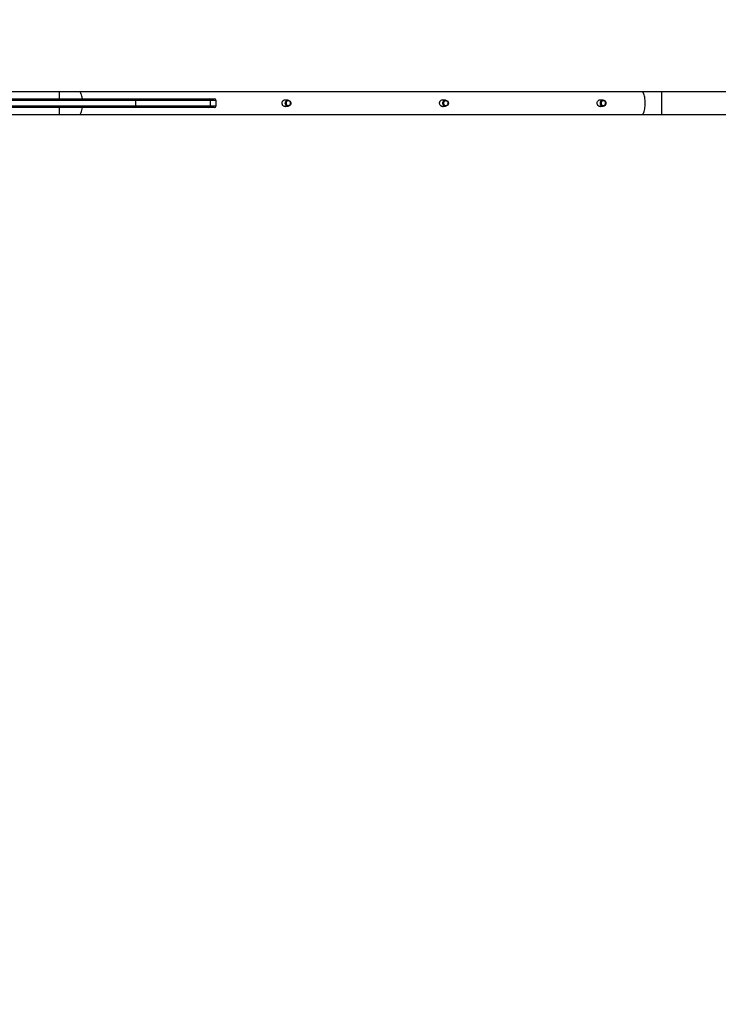
# Model space of a CAD drawing. Units: inches. Extents: x 674 to 2626, y -1969 to -351.
# Drawn here: x 1912 to 2030, y -1062 to -896 of the extents above; entities that cross this region are included whole.
import ezdxf

# ---------------------------------------------------------------- set-up
doc = ezdxf.new("R2010")
doc.units = ezdxf.units.IN
doc.header["$MEASUREMENT"] = 0
doc.layers.add('VP-DIM', color=7, linetype='Continuous')
doc.layers.add('VP-EQ', color=7, linetype='Continuous', true_color=0x8a3492)
doc.styles.get("Standard").update_dxf_attribs({"font": 'arial.ttf'})
doc.dimstyles.get("Standard").update_dxf_attribs({"dimtxt": 14, "dimasz": 20, "dimexe": 20, "dimexo": 50, "dimgap": 20, "dimtad": 0, "dimdec": 0, "dimzin": 0, "dimdsep": 46, "dimtxsty": 'Standard', "dimcen": -0.09, "dimadec": 0, "dimazin": 0, "dimtfac": 1, "dimtdec": 4, "dimtofl": 0, "dimtmove": 0, "dimatfit": 3, "dimfxl": 70, "dimfxlon": 1, "dimtolj": 1, "dimtzin": 0, "dimarcsym": 0})

# ---------------------------------------------------------------- blocks, each defined once
blk = doc.blocks.new('*D85')
at = {"layer": 'Defpoints', "color": 0}
for p in [(2443.3, -370.87), (2443.3, -1127.83), (910.01, -1803.08)]:
    blk.add_point(p, dxfattribs=at)
at = {"layer": 'VP-DIM', "color": 0, "lineweight": -2}
for p, q in [((910.01, -440.87), (910.01, -350.87)), ((2443.3, -440.87), (2443.3, -350.87)), ((930.01, -370.87), (1649.34, -370.87)), ((2423.3, -370.87), (1729.79, -370.87))]:
    blk.add_line(p, q, dxfattribs=at)
at = {"layer": 'VP-DIM', "color": 0}
for points in [[(930.01, -367.54), (930.01, -374.2), (910.01, -370.87)], [(2423.3, -374.2), (2423.3, -367.54), (2443.3, -370.87)]]:
    blk.add_solid(points, dxfattribs=at)
at = {"layer": 'VP-DIM', "color": 0, "insert": (1689.56, -370.87), "char_height": 14, "attachment_point": 5}
blk.add_mtext('\\A1;1533', dxfattribs=at)
blk = doc.blocks.new('*D87')
at = {"layer": 'Defpoints', "color": 0}
for p in [(1639.2, -504.36), (1075.09, -1968.97), (2606.45, -1968.97)]:
    blk.add_point(p, dxfattribs=at)
at = {"layer": 'VP-DIM', "color": 0, "lineweight": -2}
for p, q in [((2536.45, -504.36), (2626.45, -504.36)), ((2606.45, -524.36), (2606.45, -1188.25)), ((2606.45, -1948.97), (2606.45, -1268.79)), ((2536.45, -1968.97), (2626.45, -1968.97))]:
    blk.add_line(p, q, dxfattribs=at)
at = {"layer": 'VP-DIM', "color": 0}
for points in [[(2609.78, -524.36), (2603.11, -524.36), (2606.45, -504.36)], [(2603.11, -1948.97), (2609.78, -1948.97), (2606.45, -1968.97)]]:
    blk.add_solid(points, dxfattribs=at)
at = {"layer": 'VP-DIM', "color": 0, "insert": (2606.45, -1228.52), "char_height": 14, "attachment_point": 5, "rotation": 90}
blk.add_mtext('\\A1;1465', dxfattribs=at)
blk = doc.blocks.new('3029-1_')
at = {"color": 7, "linetype": 'Continuous', "lineweight": 25}
for p, q in [((3710.47, -925.24), (3693.67, -925.24)), ((3713.8, -925.24), (3710.47, -925.24)), ((3808.75, -925.24), (3713.8, -925.24)), ((3812.08, -925.24), (3808.75, -925.24)), ((3830.37, -925.24), (3812.08, -925.24)), ((3723.26, -926.69), (3692.63, -926.69)), ((3692.67, -926.39), (3723.14, -926.39)), ((3723.14, -926.39), (3735.65, -926.39)), ((3723.26, -926.69), (3723.26, -927.59)), ((3735.89, -926.69), (3723.26, -926.69)), ((3735.65, -926.39), (3736.58, -926.39)), ((3735.89, -926.69), (3735.89, -927.59)), ((3736.88, -927.59), (3736.88, -926.69)), ((3749.03, -926.64), (3748.32, -926.64)), ((3775.62, -926.64), (3774.9, -926.64)), ((3802.21, -926.64), (3801.49, -926.64)), ((3692.63, -927.59), (3723.26, -927.59)), ((3723.14, -927.89), (3692.67, -927.89)), ((3735.65, -927.89), (3723.14, -927.89)), ((3723.26, -927.59), (3735.89, -927.59)), ((3736.58, -927.89), (3735.65, -927.89)), ((3748.31, -927.64), (3749.03, -927.64)), ((3774.9, -927.64), (3775.62, -927.64)), ((3801.49, -927.64), (3802.21, -927.64)), ((3693.67, -929.04), (3710.47, -929.04)), ((3710.47, -929.04), (3713.8, -929.04)), ((3713.8, -929.04), (3808.75, -929.04)), ((3808.75, -929.04), (3812.08, -929.04)), ((3812.08, -929.04), (3830.37, -929.04))]:
    blk.add_line(p, q, dxfattribs=at)
at = {"color": 8, "linetype": 'Continuous', "lineweight": 25}
for p, q in [((3710.47, -926.39), (3710.47, -925.24)), ((3812.08, -927.14), (3812.08, -925.24)), ((3736.88, -926.69), (3735.89, -926.69)), ((3812.08, -929.04), (3812.08, -927.14)), ((3710.47, -929.04), (3710.47, -927.89)), ((3735.89, -927.59), (3736.88, -927.59))]:
    blk.add_line(p, q, dxfattribs=at)
at = {"color": 8, "linetype": 'Continuous', "lineweight": 25, "flags": 128}
for points in [[(3714.31, -926.39), (3714.31, -926.38), (3714.28, -926.15), (3714.23, -925.94), (3714.18, -925.75), (3714.12, -925.59), (3714.06, -925.45), (3713.99, -925.35), (3713.92, -925.28), (3713.84, -925.24), (3713.8, -925.24)], [(3809.3, -927.14), (3809.3, -926.88), (3809.28, -926.62), (3809.26, -926.38), (3809.22, -926.15), (3809.18, -925.94), (3809.13, -925.75), (3809.07, -925.59), (3809, -925.45), (3808.93, -925.35), (3808.86, -925.28), (3808.78, -925.24), (3808.75, -925.24)], [(3808.75, -929.04), (3808.78, -929.03), (3808.86, -929), (3808.93, -928.93), (3809, -928.82), (3809.07, -928.69), (3809.13, -928.53), (3809.18, -928.34), (3809.22, -928.12), (3809.26, -927.89), (3809.28, -927.65), (3809.3, -927.4), (3809.3, -927.14)], [(3713.8, -929.04), (3713.84, -929.03), (3713.92, -929), (3713.99, -928.93), (3714.06, -928.82), (3714.12, -928.69), (3714.18, -928.53), (3714.23, -928.34), (3714.28, -928.12), (3714.31, -927.89), (3714.31, -927.89)]]:
    blk.add_lwpolyline(points, dxfattribs=at)
at = {"color": 7, "linetype": 'Continuous', "lineweight": 25, "flags": 128}
for points in [[(3723.14, -926.39), (3723.16, -926.39), (3723.19, -926.41), (3723.21, -926.44), (3723.23, -926.48), (3723.24, -926.52), (3723.25, -926.57), (3723.26, -926.63), (3723.26, -926.69)], [(3749.09, -927.63), (3748.96, -927.63), (3748.83, -927.59), (3748.72, -927.52), (3748.64, -927.42), (3748.58, -927.3), (3748.55, -927.16), (3748.57, -927.03), (3748.61, -926.9), (3748.69, -926.79), (3748.79, -926.71), (3748.91, -926.65), (3749.04, -926.64), (3749.17, -926.66), (3749.29, -926.72), (3749.39, -926.8), (3749.46, -926.92), (3749.5, -927.04), (3749.51, -927.18), (3749.48, -927.31), (3749.42, -927.43), (3749.33, -927.53), (3749.21, -927.6), (3749.09, -927.63)], [(3749.11, -927.53), (3749.22, -927.5), (3749.31, -927.44), (3749.39, -927.35), (3749.43, -927.24), (3749.44, -927.12), (3749.42, -927), (3749.37, -926.9), (3749.29, -926.81), (3749.19, -926.76), (3749.07, -926.74), (3748.96, -926.75), (3748.86, -926.8), (3748.77, -926.88), (3748.71, -926.98), (3748.68, -927.1), (3748.69, -927.21), (3748.72, -927.33), (3748.79, -927.42), (3748.89, -927.49), (3748.99, -927.53), (3749.11, -927.53)], [(3775.9, -927.54), (3775.78, -927.61), (3775.66, -927.64), (3775.53, -927.63), (3775.4, -927.58), (3775.3, -927.51), (3775.21, -927.4), (3775.16, -927.28), (3775.14, -927.14), (3775.16, -927.01), (3775.21, -926.88), (3775.29, -926.77), (3775.4, -926.7), (3775.52, -926.65), (3775.65, -926.64), (3775.78, -926.67), (3775.89, -926.73), (3775.99, -926.82), (3776.06, -926.94), (3776.09, -927.07), (3776.09, -927.2), (3776.06, -927.33), (3775.99, -927.45), (3775.9, -927.54)], [(3775.87, -927.46), (3775.95, -927.38), (3776.01, -927.28), (3776.03, -927.16), (3776.02, -927.04), (3775.98, -926.93), (3775.9, -926.84), (3775.81, -926.77), (3775.7, -926.74), (3775.58, -926.74), (3775.47, -926.78), (3775.38, -926.85), (3775.31, -926.95), (3775.27, -927.06), (3775.27, -927.18), (3775.3, -927.29), (3775.36, -927.39), (3775.44, -927.47), (3775.54, -927.52), (3775.66, -927.54), (3775.77, -927.52), (3775.87, -927.46)], [(3802.3, -927.63), (3802.17, -927.64), (3802.04, -927.61), (3801.93, -927.54), (3801.83, -927.45), (3801.77, -927.33), (3801.73, -927.2), (3801.73, -927.07), (3801.77, -926.93), (3801.84, -926.82), (3801.93, -926.73), (3802.05, -926.67), (3802.18, -926.64), (3802.31, -926.65), (3802.43, -926.7), (3802.54, -926.77), (3802.62, -926.88), (3802.67, -927.01), (3802.68, -927.14), (3802.67, -927.28), (3802.61, -927.4), (3802.53, -927.51), (3802.42, -927.58), (3802.3, -927.63)], [(3802.31, -927.53), (3802.42, -927.49), (3802.51, -927.42), (3802.58, -927.32), (3802.61, -927.21), (3802.62, -927.09), (3802.58, -926.97), (3802.52, -926.87), (3802.44, -926.8), (3802.33, -926.75), (3802.22, -926.74), (3802.11, -926.76), (3802.01, -926.82), (3801.93, -926.9), (3801.87, -927.01), (3801.85, -927.13), (3801.87, -927.25), (3801.91, -927.35), (3801.99, -927.44), (3802.09, -927.51), (3802.2, -927.54), (3802.31, -927.53)], [(3723.26, -927.59), (3723.26, -927.65), (3723.25, -927.7), (3723.24, -927.75), (3723.23, -927.8), (3723.21, -927.84), (3723.19, -927.86), (3723.16, -927.88), (3723.14, -927.89)]]:
    blk.add_lwpolyline(points, dxfattribs=at)
at = {"color": 7, "linetype": 'Continuous', "lineweight": 25}
for centre, radius, start, end in [((3735.62, -926.66), 0.273, 353.8508, 82.1028), ((3736.58, -926.69), 0.3, 0, 90), ((3735.62, -927.62), 0.273, 277.9083, 6.1381), ((3736.58, -927.59), 0.3, 270, 0)]:
    blk.add_arc(centre, radius, start, end, dxfattribs=at)
for points, knots in [([(3748.01, -927.14), (3748.02, -927.08), (3748.03, -926.96), (3748.11, -926.79), (3748.23, -926.67), (3748.39, -926.59), (3748.56, -926.58), (3748.68, -926.6), (3748.73, -926.64), (3748.74, -926.64)], [0, 0, 0, 0, 0.1642392, 0.3283172, 0.4964081, 0.6679028, 0.8348486, 0.9962651, 1, 1, 1, 1]), ([(3748.73, -927.64), (3748.73, -927.64), (3748.67, -927.68), (3748.54, -927.69), (3748.37, -927.68), (3748.22, -927.6), (3748.1, -927.47), (3748.02, -927.31), (3748.02, -927.19), (3748.01, -927.14)], [0, 0, 0, 0, 0.0135946, 0.1839579, 0.3477174, 0.5098063, 0.6774548, 0.8494951, 1, 1, 1, 1]), ([(3748.67, -926.64), (3748.67, -926.64), (3748.62, -926.6), (3748.57, -926.6), (3748.51, -926.59)], [0, 0, 0, 0, 0.045192, 1, 1, 1, 1]), ([(3774.6, -927.14), (3774.6, -927.08), (3774.61, -926.96), (3774.69, -926.79), (3774.81, -926.67), (3774.97, -926.59), (3775.15, -926.58), (3775.27, -926.6), (3775.32, -926.64), (3775.32, -926.64)], [0, 0, 0, 0, 0.164237, 0.328325, 0.496401, 0.667895, 0.834837, 0.996268, 1, 1, 1, 1]), ([(3775.32, -927.64), (3775.31, -927.64), (3775.26, -927.68), (3775.13, -927.69), (3774.96, -927.68), (3774.81, -927.6), (3774.69, -927.47), (3774.61, -927.31), (3774.6, -927.19), (3774.6, -927.14)], [0, 0, 0, 0, 0.013585, 0.183944, 0.34771, 0.5098, 0.677456, 0.849497, 1, 1, 1, 1]), ([(3775.26, -926.64), (3775.26, -926.64), (3775.21, -926.6), (3775.15, -926.6), (3775.1, -926.59)], [0, 0, 0, 0, 0.045192, 1, 1, 1, 1]), ([(3801.19, -927.14), (3801.19, -927.08), (3801.2, -926.96), (3801.28, -926.79), (3801.4, -926.67), (3801.56, -926.59), (3801.73, -926.58), (3801.86, -926.6), (3801.91, -926.64), (3801.91, -926.64)], [0, 0, 0, 0, 0.164235, 0.328328, 0.496403, 0.667887, 0.834839, 0.996265, 1, 1, 1, 1]), ([(3801.91, -927.64), (3801.9, -927.64), (3801.85, -927.68), (3801.72, -927.69), (3801.54, -927.68), (3801.39, -927.6), (3801.27, -927.47), (3801.2, -927.31), (3801.19, -927.19), (3801.19, -927.14)], [0, 0, 0, 0, 0.013585, 0.183943, 0.347719, 0.509799, 0.677454, 0.849499, 1, 1, 1, 1]), ([(3801.85, -926.64), (3801.84, -926.64), (3801.8, -926.6), (3801.74, -926.6), (3801.68, -926.59)], [0, 0, 0, 0, 0.045192, 1, 1, 1, 1]), ([(3748.51, -927.68), (3748.56, -927.68), (3748.62, -927.67), (3748.67, -927.64), (3748.67, -927.64)], [0, 0, 0, 0, 0.957153, 1, 1, 1, 1]), ([(3775.1, -927.68), (3775.15, -927.68), (3775.21, -927.67), (3775.26, -927.64), (3775.26, -927.64)], [0, 0, 0, 0, 0.9572211, 1, 1, 1, 1]), ([(3801.68, -927.68), (3801.74, -927.68), (3801.8, -927.67), (3801.85, -927.64), (3801.85, -927.64)], [0, 0, 0, 0, 0.9572211, 1, 1, 1, 1])]:
    blk.add_open_spline(points, degree=3, knots=knots, dxfattribs=at)
blk = doc.blocks.new('3029-1_2D')
at = {"layer": 'VP-EQ', "color": 0}
blk.add_blockref('3029-1_', (-1792.08, 17.06), dxfattribs=at)
blk = doc.blocks.new('*D113')
at = {"layer": 'Defpoints', "color": 0}
for p in [(1662.1, -704.38), (2530.74, -704.38), (1145.28, -1796.09)]:
    blk.add_point(p, dxfattribs=at)
at = {"layer": 'VP-EQ', "color": 0, "lineweight": -2}
for p, q in [((2460.74, -704.38), (2550.74, -704.38)), ((2530.74, -724.38), (2530.74, -1209.97)), ((2530.74, -1776.09), (2530.74, -1290.51)), ((2460.74, -1796.09), (2550.74, -1796.09))]:
    blk.add_line(p, q, dxfattribs=at)
at = {"layer": 'VP-EQ', "color": 0}
for points in [[(2534.07, -724.38), (2527.4, -724.38), (2530.74, -704.38)], [(2527.4, -1776.09), (2534.07, -1776.09), (2530.74, -1796.09)]]:
    blk.add_solid(points, dxfattribs=at)
at = {"layer": 'VP-EQ', "color": 0, "insert": (2530.74, -1250.24), "char_height": 14, "attachment_point": 5, "rotation": 90}
blk.add_mtext('\\A1;1095', dxfattribs=at)
blk = doc.blocks.new('*D114')
at = {"layer": 'Defpoints', "color": 0}
for p in [(2293.3, -429.69), (2293.3, -1128.98), (1082.68, -1733.49)]:
    blk.add_point(p, dxfattribs=at)
at = {"layer": 'VP-EQ', "color": 0, "lineweight": -2}
for p, q in [((1082.68, -499.69), (1082.68, -409.69)), ((2293.3, -499.69), (2293.3, -409.69)), ((1102.68, -429.69), (1647.72, -429.69)), ((2273.3, -429.69), (1728.26, -429.69))]:
    blk.add_line(p, q, dxfattribs=at)
at = {"layer": 'VP-EQ', "color": 0}
for points in [[(1102.68, -426.35), (1102.68, -433.02), (1082.68, -429.69)], [(2273.3, -433.02), (2273.3, -426.35), (2293.3, -429.69)]]:
    blk.add_solid(points, dxfattribs=at)
at = {"layer": 'VP-EQ', "color": 0, "insert": (1687.99, -429.69), "char_height": 14, "attachment_point": 5}
blk.add_mtext('\\A1;1215', dxfattribs=at)

msp = doc.modelspace()

# ---------------------------------------------------------------- block references
at = {"color": 0}
msp.add_blockref('3029-1_2D', (0, 0), dxfattribs=at)

# ---------------------------------------------------------------- dimensions: what is measured, and where the dimension line sits
at = {"layer": 'VP-DIM', "color": 0}
dim = msp.add_linear_dim(base=(2443.3, -370.87), p1=(910.01, -1803.08), p2=(2443.3, -1127.83), dimstyle='Standard', dxfattribs=at)
dim.commit()
dim.dimension.update_dxf_attribs({"geometry": '*D85', "text_midpoint": (1689.56, -370.87), "dimtype": 160})
dim = msp.add_linear_dim(base=(2606.45, -1968.97), p1=(1639.2, -504.36), p2=(1075.09, -1968.97), angle=90, dimstyle='Standard', dxfattribs=at)
dim.commit()
dim.dimension.update_dxf_attribs({"geometry": '*D87', "text_midpoint": (2606.45, -1228.52), "dimtype": 160})
at = {"layer": 'VP-EQ', "color": 0}
dim = msp.add_linear_dim(base=(2293.3, -429.69), p1=(1082.68, -1733.49), p2=(2293.3, -1128.98), text='1215', dimstyle='Standard', dxfattribs=at)
dim.commit()
dim.dimension.update_dxf_attribs({"geometry": '*D114', "text_midpoint": (1687.99, -429.69)})
dim = msp.add_linear_dim(base=(2530.74, -704.38), p1=(1145.28, -1796.09), p2=(1662.1, -704.38), angle=90, text='1095', dimstyle='Standard', dxfattribs=at)
dim.commit()
dim.dimension.update_dxf_attribs({"geometry": '*D113', "text_midpoint": (2530.74, -1250.24)})

doc.saveas('drawing.dxf')
